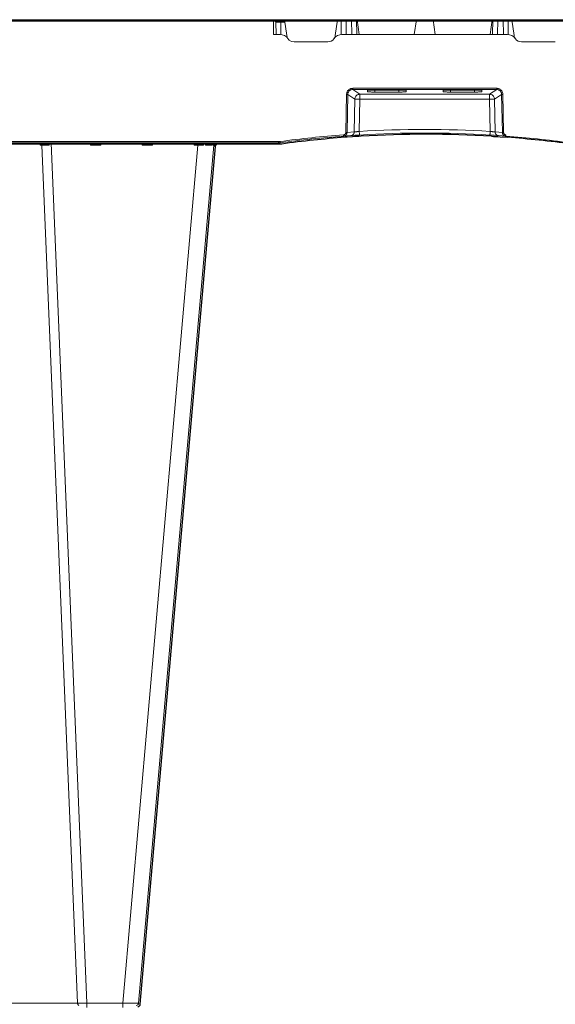
# Model space of a CAD drawing. Units: feet. Extents: x -0.8 to 15.8, y -0.3 to 10.3.
# Drawn here: x 5 to 5.4, y 3.7 to 4.4 of the extents above; entities that cross this region are included whole.
import ezdxf

# ---------------------------------------------------------------- set-up
doc = ezdxf.new("R2010")
doc.units = ezdxf.units.FT
doc.header["$MEASUREMENT"] = 0
doc.layers.get('0').update_dxf_attribs({"lineweight": 9})
doc.layers.add('UGD - DETAIL 1', color=253, linetype='Continuous', lineweight=0)
doc.layers.add('UGD - DETAILS', color=7, linetype='Continuous', lineweight=5)

# ---------------------------------------------------------------- blocks, each defined once
blk = doc.blocks.new('sub_AQBX_right')
at = {"linetype": 'Continuous'}
for p, q in [((-74.917, 77.55), (-0.146, 77.55)), ((-43.671, 77.501), (-43.671, 77.55)), ((-43.37, 77.55), (-43.37, 77.451)), ((-43.127, 76.908), (-43.217, 77.55)), ((-41.07, 77.55), (-41.161, 76.908)), ((-40.924, 76.948), (-40.916, 77.55)), ((-40.724, 76.95), (-40.716, 77.55)), ((-40.496, 77.55), (-40.489, 76.95)), ((-40.296, 77.55), (-40.289, 76.95)), ((-40.185, 76.95), (-40.269, 77.55)), ((-37.869, 77.55), (-37.953, 76.95)), ((-37.194, 77.55), (-37.11, 76.95)), ((-34.878, 76.95), (-34.794, 77.55)), ((-34.766, 77.55), (-34.774, 76.95)), ((-34.566, 77.55), (-34.574, 76.95)), ((-34.339, 76.95), (-34.346, 77.55)), ((-34.139, 76.948), (-34.146, 77.55)), ((-33.992, 77.55), (-33.902, 76.908)), ((-43.671, 77.501), (-74.467, 77.501)), ((-43.664, 76.95), (-43.671, 77.501)), ((-43.671, 77.501), (-43.669, 77.501)), ((-43.57, 77.451), (-43.564, 76.95)), ((-43.37, 77.451), (-43.364, 76.948)), ((-43.204, 77.451), (-43.37, 77.451)), ((-43.405, 76.95), (-43.664, 76.95)), ((-40.883, 76.95), (-34.18, 76.95)), ((-42.83, 76.65), (-41.458, 76.65)), ((-32.233, 76.65), (-33.605, 76.65)), ((-34.61, 74.765), (-40.453, 74.765)), ((-40.453, 74.765), (-40.453, 74.714)), ((-34.61, 74.765), (-34.61, 74.714)), ((-40.732, 72.975), (-40.703, 74.521)), ((-40.653, 74.519), (-40.683, 72.973)), ((-40.366, 74.327), (-40.653, 74.519)), ((-40.453, 74.714), (-34.61, 74.714)), ((-40.453, 74.714), (-40.167, 74.523)), ((-40.387, 72.994), (-40.366, 74.327)), ((-40.167, 74.327), (-40.187, 73.017)), ((-34.896, 74.523), (-40.167, 74.523)), ((-40.167, 74.523), (-40.167, 74.327)), ((-40.167, 74.327), (-34.896, 74.327)), ((-39.853, 74.688), (-39.853, 74.633)), ((-38.384, 74.695), (-39.754, 74.695)), ((-39.553, 74.612), (-39.559, 74.695)), ((-39.553, 74.612), (-38.585, 74.612)), ((-38.579, 74.695), (-38.585, 74.612)), ((-38.284, 74.633), (-38.284, 74.688)), ((-36.778, 74.633), (-36.778, 74.688)), ((-36.679, 74.695), (-35.309, 74.695)), ((-36.484, 74.695), (-36.478, 74.612)), ((-35.51, 74.612), (-36.478, 74.612)), ((-35.51, 74.612), (-35.504, 74.695)), ((-35.209, 74.688), (-35.209, 74.633)), ((-34.61, 74.714), (-34.896, 74.523)), ((-34.896, 74.523), (-34.896, 74.327)), ((-34.896, 74.327), (-34.875, 73.017)), ((-34.697, 74.327), (-34.41, 74.519)), ((-34.676, 72.994), (-34.697, 74.327)), ((-34.41, 74.519), (-34.38, 72.973)), ((-34.331, 72.975), (-34.36, 74.521)), ((-40.525, 72.847), (-40.822, 72.826)), ((-40.735, 72.832), (-40.81, 72.827)), ((-40.683, 72.973), (-40.387, 72.994)), ((-34.38, 72.973), (-34.676, 72.994)), ((-34.537, 72.847), (-34.241, 72.826)), ((-43.465, 72.55), (-74.981, 72.55)), ((-74.531, 72.601), (-43.465, 72.601)), ((-53.132, 72.459), (-53.134, 72.55)), ((-53.058, 72.459), (-53.132, 72.459)), ((-53.091, 72.541), (-53.091, 72.55)), ((-53.058, 72.459), (-51.615, 37.641)), ((-52.761, 72.55), (-52.762, 72.459)), ((-51.243, 37.641), (-52.69, 72.55)), ((-51.089, 72.459), (-51.091, 72.55)), ((-50.674, 72.459), (-51.089, 72.459)), ((-50.672, 72.55), (-50.674, 72.459)), ((-46.737, 72.459), (-49.783, 37.641)), ((-49.136, 37.641), (-46.089, 72.459)), ((-48.989, 72.459), (-48.991, 72.55)), ((-48.574, 72.459), (-48.989, 72.459)), ((-48.572, 72.55), (-48.574, 72.459)), ((-46.889, 72.459), (-46.891, 72.55)), ((-46.737, 72.459), (-46.889, 72.459)), ((-46.737, 72.55), (-46.737, 72.459)), ((-46.506, 72.55), (-46.509, 72.461)), ((-46.424, 72.462), (-46.418, 72.55)), ((-46.161, 72.542), (-46.169, 72.462)), ((-46.13, 72.461), (-46.121, 72.55)), ((-43.465, 72.601), (-43.405, 72.605)), ((-43.465, 72.601), (-43.465, 72.55)), ((-43.398, 72.555), (-43.465, 72.55)), ((-51.615, 37.641), (-54.893, 37.641)), ((-51.243, 37.641), (-51.243, 37.459)), ((-49.783, 37.641), (-51.243, 37.641)), ((-49.783, 37.641), (-49.783, 37.459))]:
    blk.add_line(p, q, dxfattribs=at)
at = {"linetype": 'Continuous', "lineweight": -3}
for p, q in [((-74.852, 77.501), (-0.082, 77.501)), ((-40.461, 72.798), (-40.757, 72.777)), ((-40.671, 72.783), (-40.746, 72.778)), ((-34.473, 72.798), (-34.177, 72.777)), ((-43.401, 72.501), (-74.917, 72.501)), ((-53.027, 72.492), (-53.027, 72.501)), ((-49.071, 37.592), (-46.025, 72.409)), ((-46.066, 72.412), (-46.057, 72.501)), ((-43.334, 72.505), (-43.401, 72.501))]:
    blk.add_line(p, q, dxfattribs=at)
at = {"linetype": 'Continuous', "flags": 128}
for points in [[(-43.67, 77.55), (-43.67, 77.549), (-43.67, 77.547), (-43.67, 77.543), (-43.67, 77.538), (-43.67, 77.532), (-43.67, 77.525), (-43.67, 77.517), (-43.669, 77.509), (-43.669, 77.501)], [(-43.669, 77.501), (-43.659, 77.5), (-43.648, 77.5), (-43.638, 77.498), (-43.628, 77.496), (-43.619, 77.494), (-43.61, 77.491), (-43.603, 77.488), (-43.596, 77.485), (-43.59, 77.481), (-43.584, 77.477), (-43.58, 77.473), (-43.577, 77.469), (-43.574, 77.464), (-43.572, 77.46), (-43.571, 77.456), (-43.57, 77.451)], [(-43.37, 77.451), (-43.39, 77.451), (-43.409, 77.452), (-43.428, 77.452), (-43.447, 77.452), (-43.464, 77.452), (-43.481, 77.452), (-43.497, 77.452), (-43.512, 77.452), (-43.525, 77.452), (-43.536, 77.452), (-43.547, 77.452), (-43.555, 77.452), (-43.562, 77.452), (-43.566, 77.452), (-43.569, 77.451), (-43.57, 77.451)], [(-40.703, 74.521), (-40.701, 74.545), (-40.697, 74.569), (-40.691, 74.592), (-40.683, 74.615), (-40.672, 74.636), (-40.659, 74.657), (-40.644, 74.676), (-40.628, 74.694), (-40.61, 74.71), (-40.59, 74.724), (-40.569, 74.736), (-40.547, 74.747), (-40.525, 74.754), (-40.501, 74.76), (-40.477, 74.764), (-40.453, 74.765)], [(-34.36, 74.521), (-34.361, 74.545), (-34.365, 74.569), (-34.372, 74.592), (-34.38, 74.615), (-34.391, 74.636), (-34.404, 74.657), (-34.418, 74.676), (-34.435, 74.694), (-34.453, 74.71), (-34.473, 74.724), (-34.494, 74.736), (-34.515, 74.747), (-34.538, 74.754), (-34.562, 74.76), (-34.586, 74.764), (-34.61, 74.765)], [(-40.703, 74.521), (-40.694, 74.52), (-40.686, 74.52), (-40.678, 74.52), (-40.671, 74.52), (-40.665, 74.52), (-40.66, 74.519), (-40.656, 74.519), (-40.654, 74.519), (-40.653, 74.519)], [(-40.453, 74.714), (-40.472, 74.713), (-40.491, 74.711), (-40.51, 74.706), (-40.528, 74.7), (-40.546, 74.692), (-40.563, 74.682), (-40.579, 74.671), (-40.593, 74.658), (-40.606, 74.644), (-40.618, 74.628), (-40.628, 74.612), (-40.637, 74.594), (-40.644, 74.576), (-40.649, 74.558), (-40.652, 74.538), (-40.653, 74.519)], [(-40.167, 74.523), (-40.201, 74.519), (-40.235, 74.51), (-40.266, 74.495), (-40.295, 74.475), (-40.319, 74.45), (-40.339, 74.422), (-40.354, 74.39), (-40.363, 74.356), (-40.366, 74.327)], [(-40.167, 74.327), (-40.202, 74.327), (-40.235, 74.327), (-40.267, 74.328), (-40.295, 74.328), (-40.32, 74.328), (-40.34, 74.328), (-40.355, 74.327), (-40.364, 74.327), (-40.366, 74.327)], [(-39.754, 74.695), (-39.764, 74.695), (-39.773, 74.695), (-39.783, 74.695), (-39.792, 74.694), (-39.801, 74.694), (-39.809, 74.694), (-39.817, 74.693), (-39.824, 74.693), (-39.831, 74.692), (-39.837, 74.692), (-39.842, 74.691), (-39.846, 74.691), (-39.849, 74.69), (-39.852, 74.689), (-39.853, 74.689), (-39.853, 74.688)], [(-39.853, 74.633), (-39.852, 74.631), (-39.848, 74.629), (-39.84, 74.627), (-39.83, 74.625), (-39.818, 74.623), (-39.803, 74.622), (-39.785, 74.62), (-39.765, 74.618), (-39.743, 74.617), (-39.72, 74.616), (-39.694, 74.615), (-39.668, 74.614), (-39.64, 74.613), (-39.611, 74.613), (-39.582, 74.612), (-39.553, 74.612)], [(-38.585, 74.612), (-38.556, 74.612), (-38.527, 74.613), (-38.498, 74.613), (-38.47, 74.614), (-38.444, 74.615), (-38.418, 74.616), (-38.395, 74.617), (-38.373, 74.618), (-38.353, 74.62), (-38.335, 74.622), (-38.32, 74.623), (-38.307, 74.625), (-38.297, 74.627), (-38.29, 74.629), (-38.286, 74.631), (-38.284, 74.633)], [(-38.284, 74.688), (-38.285, 74.689), (-38.286, 74.689), (-38.289, 74.69), (-38.292, 74.691), (-38.296, 74.691), (-38.301, 74.692), (-38.307, 74.692), (-38.313, 74.693), (-38.321, 74.693), (-38.329, 74.694), (-38.337, 74.694), (-38.346, 74.694), (-38.355, 74.695), (-38.365, 74.695), (-38.374, 74.695), (-38.384, 74.695)], [(-36.778, 74.688), (-36.778, 74.689), (-36.777, 74.689), (-36.774, 74.69), (-36.771, 74.691), (-36.767, 74.691), (-36.762, 74.692), (-36.756, 74.692), (-36.749, 74.693), (-36.742, 74.693), (-36.734, 74.694), (-36.726, 74.694), (-36.717, 74.694), (-36.708, 74.695), (-36.698, 74.695), (-36.689, 74.695), (-36.679, 74.695)], [(-36.478, 74.612), (-36.507, 74.612), (-36.536, 74.613), (-36.565, 74.613), (-36.593, 74.614), (-36.619, 74.615), (-36.645, 74.616), (-36.668, 74.617), (-36.69, 74.618), (-36.71, 74.62), (-36.728, 74.622), (-36.743, 74.623), (-36.755, 74.625), (-36.765, 74.627), (-36.773, 74.629), (-36.777, 74.631), (-36.778, 74.633)], [(-35.209, 74.633), (-35.211, 74.631), (-35.215, 74.629), (-35.222, 74.627), (-35.232, 74.625), (-35.245, 74.623), (-35.26, 74.622), (-35.278, 74.62), (-35.298, 74.618), (-35.32, 74.617), (-35.343, 74.616), (-35.369, 74.615), (-35.395, 74.614), (-35.423, 74.613), (-35.452, 74.613), (-35.481, 74.612), (-35.51, 74.612)], [(-35.309, 74.695), (-35.299, 74.695), (-35.29, 74.695), (-35.28, 74.695), (-35.271, 74.694), (-35.262, 74.694), (-35.254, 74.694), (-35.246, 74.693), (-35.238, 74.693), (-35.232, 74.692), (-35.226, 74.692), (-35.221, 74.691), (-35.217, 74.691), (-35.214, 74.69), (-35.211, 74.689), (-35.21, 74.689), (-35.209, 74.688)], [(-34.896, 74.523), (-34.861, 74.519), (-34.828, 74.51), (-34.797, 74.495), (-34.768, 74.475), (-34.744, 74.45), (-34.724, 74.422), (-34.709, 74.39), (-34.7, 74.356), (-34.697, 74.327)], [(-34.896, 74.327), (-34.861, 74.327), (-34.828, 74.327), (-34.796, 74.328), (-34.767, 74.328), (-34.743, 74.328), (-34.723, 74.328), (-34.708, 74.327), (-34.699, 74.327), (-34.697, 74.327)], [(-34.61, 74.714), (-34.59, 74.713), (-34.571, 74.711), (-34.553, 74.706), (-34.534, 74.7), (-34.517, 74.692), (-34.5, 74.682), (-34.484, 74.671), (-34.47, 74.658), (-34.456, 74.644), (-34.445, 74.628), (-34.434, 74.612), (-34.426, 74.594), (-34.419, 74.576), (-34.414, 74.558), (-34.411, 74.538), (-34.41, 74.519)], [(-34.36, 74.521), (-34.369, 74.52), (-34.377, 74.52), (-34.385, 74.52), (-34.392, 74.52), (-34.398, 74.52), (-34.403, 74.519), (-34.407, 74.519), (-34.409, 74.519), (-34.41, 74.519)], [(-40.825, 72.877), (-40.817, 72.878), (-40.809, 72.879), (-40.8, 72.882), (-40.792, 72.885), (-40.785, 72.888), (-40.777, 72.893), (-40.771, 72.898), (-40.764, 72.903), (-40.758, 72.909), (-40.753, 72.916), (-40.748, 72.923), (-40.744, 72.93), (-40.74, 72.938), (-40.737, 72.946), (-40.735, 72.954), (-40.733, 72.962), (-40.733, 72.968), (-40.732, 72.975)], [(-40.825, 72.877), (-40.825, 72.868), (-40.824, 72.859), (-40.824, 72.851), (-40.823, 72.844), (-40.823, 72.838), (-40.822, 72.833), (-40.822, 72.829), (-40.822, 72.827), (-40.822, 72.826), (-40.822, 72.826)], [(-40.683, 72.973), (-40.683, 72.964), (-40.684, 72.955), (-40.686, 72.942), (-40.69, 72.93), (-40.694, 72.918), (-40.699, 72.907), (-40.706, 72.896), (-40.713, 72.885), (-40.721, 72.875), (-40.73, 72.866), (-40.74, 72.858), (-40.75, 72.85), (-40.761, 72.844), (-40.772, 72.838), (-40.784, 72.834), (-40.797, 72.83), (-40.809, 72.827), (-40.822, 72.826)], [(-40.732, 72.975), (-40.724, 72.974), (-40.715, 72.974), (-40.707, 72.974), (-40.7, 72.974), (-40.694, 72.974), (-40.689, 72.973), (-40.685, 72.973), (-40.683, 72.973), (-40.683, 72.973)], [(-40.387, 72.994), (-40.389, 72.968), (-40.396, 72.943), (-40.408, 72.92), (-40.423, 72.899), (-40.442, 72.88), (-40.463, 72.866), (-40.487, 72.855), (-40.512, 72.849), (-40.525, 72.847)], [(-40.387, 72.994), (-40.385, 72.994), (-40.383, 72.995), (-40.379, 72.995), (-40.373, 72.995), (-40.366, 72.996), (-40.357, 72.997), (-40.348, 72.998), (-40.337, 72.999), (-40.325, 73.001), (-40.313, 73.002), (-40.299, 73.004), (-40.285, 73.005), (-40.269, 73.007), (-40.254, 73.009), (-40.238, 73.011), (-40.221, 73.013), (-40.204, 73.015), (-40.187, 73.017)], [(-40.187, 73.017), (-40.186, 72.991), (-40.184, 72.966), (-40.183, 72.942), (-40.182, 72.921), (-40.18, 72.903), (-40.179, 72.889), (-40.179, 72.878), (-40.178, 72.872), (-40.178, 72.87)], [(-34.875, 73.017), (-34.877, 72.991), (-34.879, 72.966), (-34.88, 72.942), (-34.881, 72.921), (-34.882, 72.903), (-34.883, 72.889), (-34.884, 72.878), (-34.884, 72.872), (-34.885, 72.87)], [(-34.676, 72.994), (-34.678, 72.994), (-34.68, 72.995), (-34.684, 72.995), (-34.69, 72.995), (-34.697, 72.996), (-34.705, 72.997), (-34.715, 72.998), (-34.726, 72.999), (-34.737, 73.001), (-34.75, 73.002), (-34.764, 73.004), (-34.778, 73.005), (-34.793, 73.007), (-34.809, 73.009), (-34.825, 73.011), (-34.842, 73.013), (-34.859, 73.015), (-34.875, 73.017)], [(-34.676, 72.994), (-34.674, 72.968), (-34.666, 72.943), (-34.655, 72.92), (-34.64, 72.899), (-34.621, 72.88), (-34.6, 72.866), (-34.576, 72.855), (-34.551, 72.849), (-34.537, 72.847)], [(-34.331, 72.975), (-34.339, 72.974), (-34.348, 72.974), (-34.356, 72.974), (-34.363, 72.974), (-34.369, 72.974), (-34.374, 72.973), (-34.378, 72.973), (-34.38, 72.973), (-34.38, 72.973)], [(-34.38, 72.973), (-34.38, 72.964), (-34.379, 72.955), (-34.377, 72.942), (-34.373, 72.93), (-34.369, 72.918), (-34.363, 72.907), (-34.357, 72.896), (-34.35, 72.885), (-34.342, 72.875), (-34.333, 72.866), (-34.323, 72.858), (-34.313, 72.85), (-34.302, 72.844), (-34.29, 72.838), (-34.279, 72.834), (-34.266, 72.83), (-34.254, 72.827), (-34.241, 72.826)], [(-34.237, 72.877), (-34.246, 72.878), (-34.254, 72.879), (-34.262, 72.882), (-34.27, 72.885), (-34.278, 72.888), (-34.285, 72.893), (-34.292, 72.898), (-34.299, 72.903), (-34.305, 72.909), (-34.31, 72.916), (-34.315, 72.923), (-34.319, 72.93), (-34.323, 72.938), (-34.326, 72.946), (-34.328, 72.954), (-34.33, 72.962), (-34.33, 72.968), (-34.331, 72.975)], [(-34.237, 72.877), (-34.238, 72.868), (-34.239, 72.859), (-34.239, 72.851), (-34.24, 72.844), (-34.24, 72.838), (-34.241, 72.833), (-34.241, 72.829), (-34.241, 72.827), (-34.241, 72.826), (-34.241, 72.826)], [(-53.091, 72.537), (-53.092, 72.528), (-53.095, 72.518), (-53.099, 72.508), (-53.105, 72.498), (-53.111, 72.489), (-53.117, 72.479), (-53.124, 72.469), (-53.132, 72.459)], [(-53.058, 72.459), (-53.06, 72.477), (-53.063, 72.493), (-53.068, 72.508), (-53.075, 72.521), (-53.082, 72.532), (-53.091, 72.541), (-53.091, 72.541)], [(-52.762, 72.459), (-52.763, 72.46), (-52.771, 72.469), (-52.779, 72.478), (-52.788, 72.487), (-52.797, 72.496), (-52.806, 72.505), (-52.815, 72.513), (-52.824, 72.521), (-52.83, 72.527), (-52.836, 72.532), (-52.842, 72.536), (-52.848, 72.54), (-52.851, 72.543), (-52.855, 72.545), (-52.858, 72.546), (-52.86, 72.548), (-52.863, 72.549), (-52.865, 72.549), (-52.866, 72.55), (-52.868, 72.55)], [(-50.992, 72.55), (-50.994, 72.549), (-50.997, 72.547), (-51.002, 72.543), (-51.007, 72.538), (-51.014, 72.532), (-51.02, 72.526), (-51.027, 72.52), (-51.034, 72.513), (-51.042, 72.506), (-51.049, 72.499), (-51.055, 72.492), (-51.062, 72.486), (-51.069, 72.479), (-51.076, 72.472), (-51.082, 72.465), (-51.089, 72.459)], [(-50.674, 72.459), (-50.681, 72.465), (-50.687, 72.472), (-50.694, 72.479), (-50.701, 72.486), (-50.707, 72.492), (-50.714, 72.499), (-50.721, 72.506), (-50.728, 72.513), (-50.735, 72.52), (-50.742, 72.526), (-50.749, 72.532), (-50.755, 72.538), (-50.761, 72.543), (-50.766, 72.547), (-50.769, 72.549), (-50.771, 72.55)], [(-48.892, 72.55), (-48.894, 72.549), (-48.897, 72.547), (-48.902, 72.543), (-48.907, 72.538), (-48.914, 72.532), (-48.92, 72.526), (-48.927, 72.52), (-48.934, 72.513), (-48.942, 72.506), (-48.949, 72.499), (-48.955, 72.492), (-48.962, 72.486), (-48.969, 72.479), (-48.976, 72.472), (-48.982, 72.465), (-48.989, 72.459)], [(-48.574, 72.459), (-48.581, 72.465), (-48.587, 72.472), (-48.594, 72.479), (-48.601, 72.486), (-48.607, 72.492), (-48.614, 72.499), (-48.621, 72.506), (-48.628, 72.513), (-48.635, 72.52), (-48.642, 72.526), (-48.649, 72.532), (-48.655, 72.538), (-48.661, 72.543), (-48.666, 72.547), (-48.669, 72.549), (-48.671, 72.55)], [(-46.792, 72.55), (-46.794, 72.549), (-46.797, 72.547), (-46.802, 72.543), (-46.807, 72.538), (-46.814, 72.532), (-46.82, 72.526), (-46.827, 72.52), (-46.834, 72.513), (-46.842, 72.506), (-46.849, 72.499), (-46.855, 72.492), (-46.862, 72.486), (-46.869, 72.479), (-46.876, 72.472), (-46.882, 72.465), (-46.889, 72.459)], [(-46.57, 72.544), (-46.571, 72.545), (-46.571, 72.547), (-46.571, 72.548)], [(-46.509, 72.461), (-46.509, 72.462), (-46.516, 72.469), (-46.522, 72.477), (-46.531, 72.488), (-46.539, 72.498), (-46.546, 72.507), (-46.553, 72.517), (-46.557, 72.523), (-46.561, 72.528), (-46.564, 72.534), (-46.567, 72.538), (-46.569, 72.541), (-46.57, 72.543), (-46.57, 72.544)], [(-46.299, 72.55), (-46.303, 72.549), (-46.308, 72.548), (-46.313, 72.546), (-46.318, 72.544), (-46.323, 72.542), (-46.329, 72.539), (-46.335, 72.536), (-46.341, 72.533), (-46.348, 72.529), (-46.358, 72.522), (-46.368, 72.514), (-46.378, 72.507), (-46.387, 72.498), (-46.4, 72.487), (-46.412, 72.475), (-46.423, 72.462), (-46.424, 72.462)], [(-46.169, 72.462), (-46.219, 72.462), (-46.278, 72.462), (-46.347, 72.462), (-46.424, 72.462)], [(-46.177, 72.509), (-46.176, 72.514), (-46.175, 72.519), (-46.174, 72.524), (-46.172, 72.529), (-46.17, 72.533), (-46.167, 72.537), (-46.165, 72.54), (-46.162, 72.542), (-46.159, 72.544), (-46.156, 72.546), (-46.152, 72.547), (-46.148, 72.549), (-46.143, 72.55)], [(-46.169, 72.462), (-46.17, 72.462), (-46.173, 72.472), (-46.175, 72.481), (-46.176, 72.49), (-46.177, 72.499), (-46.177, 72.507), (-46.177, 72.509)], [(-46.027, 72.548), (-46.033, 72.547), (-46.04, 72.545), (-46.046, 72.543), (-46.052, 72.541), (-46.058, 72.538), (-46.066, 72.534), (-46.075, 72.528), (-46.083, 72.523), (-46.09, 72.517), (-46.099, 72.507), (-46.108, 72.498), (-46.116, 72.488), (-46.122, 72.477), (-46.126, 72.469), (-46.13, 72.462), (-46.13, 72.461)], [(-46.089, 72.459), (-46.092, 72.459), (-46.1, 72.46), (-46.112, 72.461), (-46.13, 72.461)], [(-43.405, 72.605), (-43.404, 72.596), (-43.403, 72.588), (-43.401, 72.58), (-43.401, 72.573), (-43.4, 72.567), (-43.399, 72.561), (-43.399, 72.558), (-43.398, 72.555), (-43.398, 72.555), (-43.398, 72.555)], [(-51.615, 37.641), (-51.613, 37.623), (-51.61, 37.607), (-51.605, 37.592), (-51.598, 37.579), (-51.59, 37.568), (-51.582, 37.559), (-51.572, 37.553), (-51.562, 37.55), (-51.558, 37.55)], [(-49.136, 37.641), (-49.139, 37.64), (-49.148, 37.64), (-49.163, 37.639), (-49.185, 37.639), (-49.212, 37.638), (-49.245, 37.638), (-49.282, 37.638), (-49.325, 37.638), (-49.372, 37.638), (-49.423, 37.638), (-49.478, 37.638), (-49.535, 37.639), (-49.595, 37.639), (-49.657, 37.64), (-49.72, 37.64), (-49.783, 37.641)]]:
    blk.add_lwpolyline(points, dxfattribs=at)
at = {"linetype": 'Continuous', "lineweight": -3, "flags": 128}
for points in [[(-46.506, 72.495), (-46.507, 72.496), (-46.507, 72.498), (-46.507, 72.499)], [(-45.963, 72.499), (-45.969, 72.498), (-45.975, 72.496), (-45.982, 72.494), (-45.988, 72.491), (-45.994, 72.489), (-46.002, 72.484), (-46.011, 72.479), (-46.018, 72.473), (-46.026, 72.467), (-46.035, 72.458), (-46.044, 72.448), (-46.052, 72.438), (-46.058, 72.428), (-46.062, 72.42), (-46.066, 72.412), (-46.066, 72.412)], [(-46.025, 72.409), (-46.028, 72.41), (-46.035, 72.411), (-46.048, 72.411), (-46.066, 72.412)]]:
    blk.add_lwpolyline(points, dxfattribs=at)
at = {"linetype": 'Continuous', "extrusion": (0, 0, -1)}
for centre, radius, start, end in [((43.67, 77.45), 0.1, 90, 179.25), ((43.405, 76.55), 0.4, 90, 145.1501), ((42.83, 76.95), 0.3, 270, 351.9999), ((41.458, 76.95), 0.3, 188.0001, 214.8499), ((34.18, 76.55), 0.4, 90, 145.1501), ((33.605, 76.95), 0.3, 270, 325.1501), ((37.531, 29.238), 43.763, 82.287, 85.6833), ((37.538, 29.13), 43.82, 93.4722, 93.927), ((51.527, 78.686), 41.045, 269.6041, 270.123)]:
    blk.add_arc(centre, radius, start, end, dxfattribs=at)
at = {"linetype": 'Continuous'}
for centre, radius, start, end in [((-41.458, 76.95), 0.3, 270, 325.1501), ((-40.883, 76.55), 0.4, 90, 145.1501), ((-33.605, 76.95), 0.3, 188.0001, 214.8499), ((-37.531, 29.238), 43.712, 94.3167, 97.713), ((-37.524, 29.13), 43.82, 93.4722, 93.927), ((-37.531, 29.235), 43.862, 86.5285, 93.4715), ((-37.531, 29.238), 43.712, 86.5285, 93.4715), ((-37.531, 29.238), 43.712, 82.287, 85.6833), ((-52.967, 33.476), 38.984, 89.6998, 90.1342), ((-46.117, 26.047), 46.416, 90.4838, 90.7654), ((-45.99, 72.45), 0.1, 90, 175), ((-49.235, 37.65), 0.1, 270, 355)]:
    blk.add_arc(centre, radius, start, end, dxfattribs=at)
at = {"linetype": 'Continuous', "lineweight": -3}
for centre, radius, start, end in [((-37.467, 29.188), 43.712, 94.3167, 97.713), ((-37.46, 29.081), 43.82, 93.4722, 93.927), ((-37.467, 29.188), 43.712, 86.5285, 93.4715), ((-37.467, 29.188), 43.712, 82.287, 85.6833), ((-45.926, 72.401), 0.1, 90, 175), ((-49.171, 37.601), 0.1, 270, 355)]:
    blk.add_arc(centre, radius, start, end, dxfattribs=at)
at = {"linetype": 'Continuous', "lineweight": -3, "extrusion": (0, 0, -1)}
blk.add_arc((37.474, 29.081), 43.82, 93.4722, 93.927, dxfattribs=at)
blk = doc.blocks.new('Q_detail_AQBX_techSPEC')
at = {"layer": 'UGD - DETAIL 1', "xscale": 0.01759222361484487, "yscale": 0.01759222361484487, "zscale": 0.01759222361484487}
blk.add_blockref('sub_AQBX_right', (-4.7552, -7.23198), dxfattribs=at)

msp = doc.modelspace()

# ---------------------------------------------------------------- block references
at = {"layer": 'UGD - DETAILS'}
msp.add_blockref('Q_detail_AQBX_techSPEC', (10.6875, 10.25), dxfattribs=at)

doc.saveas('drawing.dxf')
